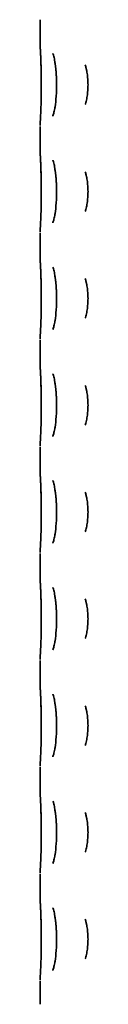
# Model space of a CAD drawing. Units: inches. Extents: x 885 to 6823, y 710 to 5493.
# Drawn here: x 5289 to 5291, y 3074 to 3106 of the extents above; entities that cross this region are included whole.
import ezdxf

# ---------------------------------------------------------------- set-up
doc = ezdxf.new("R2010")
doc.units = ezdxf.units.IN
doc.layers.add('1', color=7, linetype='Continuous', true_color=0xffffff)

msp = doc.modelspace()

# ---------------------------------------------------------------- linework, layer by layer
at = {"layer": '1', "color": 7, "linetype": 'Continuous', "lineweight": 35}
for p, q in [((5289.49, 3105.991), (5289.49, 3105.22)), ((5289.49, 3102.491), (5289.49, 3101.72)), ((5289.491, 3102.532), (5289.491, 3102.523)), ((5289.493, 3102.559), (5289.492, 3102.539)), ((5289.49, 3098.991), (5289.49, 3098.22)), ((5289.491, 3099.032), (5289.491, 3099.023)), ((5289.493, 3099.059), (5289.492, 3099.039)), ((5289.49, 3095.491), (5289.49, 3094.72)), ((5289.491, 3095.532), (5289.491, 3095.523)), ((5289.493, 3095.559), (5289.492, 3095.539)), ((5289.49, 3091.991), (5289.49, 3091.22)), ((5289.491, 3092.032), (5289.491, 3092.023)), ((5289.493, 3092.059), (5289.492, 3092.039)), ((5289.49, 3088.491), (5289.49, 3087.72)), ((5289.491, 3088.532), (5289.491, 3088.523)), ((5289.493, 3088.559), (5289.492, 3088.539)), ((5289.49, 3084.991), (5289.49, 3084.22)), ((5289.491, 3085.032), (5289.491, 3085.023)), ((5289.493, 3085.059), (5289.492, 3085.039)), ((5289.491, 3081.532), (5289.491, 3081.523)), ((5289.493, 3081.559), (5289.492, 3081.539)), ((5289.49, 3081.491), (5289.49, 3080.72)), ((5289.49, 3077.991), (5289.49, 3077.22)), ((5289.491, 3078.032), (5289.491, 3078.023)), ((5289.493, 3078.059), (5289.492, 3078.039)), ((5289.49, 3074.491), (5289.49, 3073.72)), ((5289.491, 3074.532), (5289.491, 3074.523)), ((5289.493, 3074.559), (5289.492, 3074.539))]:
    msp.add_line(p, q, dxfattribs=at)
for points, knots in [([(5289.49, 3105.22), (5289.49, 3105.219), (5289.49, 3105.211), (5289.49, 3105.202), (5289.491, 3105.193), (5289.491, 3105.192), (5289.491, 3105.191), (5289.491, 3105.19), (5289.491, 3105.189), (5289.491, 3105.187), (5289.492, 3105.175), (5289.498, 3105.068), (5289.513, 3104.779), (5289.527, 3104.409), (5289.53, 3104.15), (5289.532, 3104.037)], [0, 0, 0, 0, 0.002128, 0.01283, 0.01463, 0.015597, 0.016473, 0.017787, 0.020503, 0.029145, 0.093091, 0.328496, 0.570211, 0.823496, 1, 1, 1, 1]), ([(5289.497, 3105.134), (5289.497, 3105.136), (5289.495, 3105.149), (5289.493, 3105.165), (5289.491, 3105.18), (5289.491, 3105.185), (5289.491, 3105.186), (5289.491, 3105.187), (5289.491, 3105.187), (5289.491, 3105.188), (5289.491, 3105.188), (5289.492, 3105.173), (5289.498, 3105.072), (5289.511, 3104.836), (5289.518, 3104.625), (5289.521, 3104.531)], [0, 0, 0, 0, 0.005249, 0.028024, 0.036062, 0.037849, 0.039023, 0.040313, 0.04242, 0.047148, 0.063316, 0.156216, 0.450958, 0.781475, 1, 1, 1, 1]), ([(5289.91, 3104.883), (5289.912, 3104.879), (5289.919, 3104.862), (5289.944, 3104.778), (5289.97, 3104.668), (5289.982, 3104.574), (5289.984, 3104.553)], [0, 0, 0, 0, 0.178169, 0.4765, 0.887764, 1, 1, 1, 1]), ([(5289.521, 3104.531), (5289.523, 3104.484), (5289.529, 3104.296), (5289.532, 3104.063), (5289.532, 3103.893), (5289.532, 3103.893)], [0, 0, 0, 0, 0.259252, 0.999945, 1, 1, 1, 1]), ([(5290.974, 3104.506), (5290.984, 3104.472), (5290.994, 3104.436), (5291.006, 3104.385), (5291.009, 3104.372), (5291.015, 3104.344), (5291.018, 3104.329), (5291.026, 3104.287), (5291.031, 3104.258), (5291.045, 3104.169), (5291.051, 3104.108), (5291.058, 3104.014), (5291.06, 3103.983), (5291.062, 3103.919), (5291.063, 3103.887), (5291.063, 3103.823), (5291.062, 3103.791), (5291.06, 3103.728), (5291.058, 3103.696), (5291.051, 3103.603), (5291.045, 3103.542), (5291.031, 3103.453), (5291.026, 3103.423), (5291.015, 3103.366), (5291.003, 3103.311), (5290.989, 3103.258), (5290.979, 3103.224), (5290.977, 3103.215), (5290.974, 3103.206)], [0, 0, 0, 0, 0.093555, 0.093555, 0.127476, 0.127476, 0.161398, 0.161398, 0.22924, 0.22924, 0.364925, 0.364925, 0.432768, 0.432768, 0.500611, 0.500611, 0.568453, 0.568453, 0.636296, 0.636296, 0.771981, 0.771981, 0.839824, 0.839824, 0.907666, 0.975509, 0.975509, 1, 1, 1, 1]), ([(5289.532, 3104.037), (5289.533, 3103.851), (5289.532, 3103.501), (5289.518, 3103.025), (5289.501, 3102.696), (5289.493, 3102.556), (5289.492, 3102.534), (5289.491, 3102.531)], [0, 0, 0, 0, 0.253988, 0.504645, 0.723691, 0.932583, 1, 1, 1, 1]), ([(5290.031, 3103.974), (5290.032, 3103.957), (5290.04, 3103.797), (5290.025, 3103.495), (5289.997, 3103.202), (5289.975, 3103.096), (5289.971, 3103.078)], [0, 0, 0, 0, 0.051676, 0.507762, 0.911768, 1, 1, 1, 1]), ([(5289.971, 3103.078), (5289.96, 3103.016), (5289.942, 3102.92), (5289.916, 3102.841), (5289.913, 3102.833), (5289.912, 3102.833)], [0, 0, 0, 0, 0.446092, 0.85264, 1, 1, 1, 1]), ([(5289.49, 3101.72), (5289.49, 3101.719), (5289.49, 3101.711), (5289.49, 3101.702), (5289.491, 3101.693), (5289.491, 3101.692), (5289.491, 3101.691), (5289.491, 3101.69), (5289.491, 3101.689), (5289.491, 3101.687), (5289.492, 3101.675), (5289.498, 3101.568), (5289.513, 3101.279), (5289.527, 3100.909), (5289.53, 3100.65), (5289.532, 3100.537)], [0, 0, 0, 0, 0.002127, 0.01283, 0.014629, 0.015597, 0.016473, 0.017786, 0.020503, 0.029143, 0.093073, 0.32848, 0.570195, 0.82348, 1, 1, 1, 1]), ([(5289.497, 3101.634), (5289.497, 3101.636), (5289.495, 3101.649), (5289.493, 3101.665), (5289.491, 3101.68), (5289.491, 3101.685), (5289.491, 3101.686), (5289.491, 3101.687), (5289.491, 3101.687), (5289.491, 3101.688), (5289.491, 3101.688), (5289.492, 3101.673), (5289.498, 3101.572), (5289.511, 3101.336), (5289.518, 3101.125), (5289.521, 3101.031)], [0, 0, 0, 0, 0.00525, 0.028024, 0.036063, 0.037849, 0.039023, 0.040313, 0.042421, 0.047149, 0.063316, 0.156216, 0.450957, 0.781474, 1, 1, 1, 1]), ([(5289.91, 3101.383), (5289.912, 3101.379), (5289.919, 3101.362), (5289.944, 3101.278), (5289.97, 3101.168), (5289.982, 3101.074), (5289.984, 3101.053)], [0, 0, 0, 0, 0.178169, 0.4765, 0.887764, 1, 1, 1, 1]), ([(5289.521, 3101.031), (5289.523, 3100.984), (5289.529, 3100.796), (5289.532, 3100.563), (5289.532, 3100.393), (5289.532, 3100.393)], [0, 0, 0, 0, 0.259248, 0.999942, 1, 1, 1, 1]), ([(5290.974, 3101.006), (5290.984, 3100.972), (5290.994, 3100.936), (5291.006, 3100.885), (5291.009, 3100.872), (5291.015, 3100.844), (5291.018, 3100.829), (5291.026, 3100.787), (5291.031, 3100.758), (5291.045, 3100.669), (5291.051, 3100.608), (5291.058, 3100.514), (5291.06, 3100.483), (5291.062, 3100.419), (5291.063, 3100.387), (5291.063, 3100.323), (5291.062, 3100.291), (5291.06, 3100.228), (5291.058, 3100.196), (5291.051, 3100.103), (5291.045, 3100.042), (5291.031, 3099.953), (5291.026, 3099.923), (5291.015, 3099.866), (5291.003, 3099.811), (5290.989, 3099.758), (5290.979, 3099.724), (5290.977, 3099.715), (5290.974, 3099.706)], [0, 0, 0, 0, 0.093555, 0.093555, 0.127476, 0.127476, 0.161398, 0.161398, 0.22924, 0.22924, 0.364925, 0.364925, 0.432768, 0.432768, 0.500611, 0.500611, 0.568453, 0.568453, 0.636296, 0.636296, 0.771981, 0.771981, 0.839824, 0.839824, 0.907666, 0.975509, 0.975509, 1, 1, 1, 1]), ([(5289.532, 3100.537), (5289.533, 3100.351), (5289.532, 3100.001), (5289.518, 3099.525), (5289.501, 3099.196), (5289.493, 3099.056), (5289.492, 3099.034), (5289.491, 3099.031)], [0, 0, 0, 0, 0.253988, 0.504645, 0.723691, 0.932583, 1, 1, 1, 1]), ([(5290.031, 3100.474), (5290.032, 3100.457), (5290.04, 3100.297), (5290.025, 3099.995), (5289.997, 3099.702), (5289.975, 3099.596), (5289.971, 3099.578)], [0, 0, 0, 0, 0.051676, 0.507762, 0.911768, 1, 1, 1, 1]), ([(5289.971, 3099.578), (5289.96, 3099.516), (5289.942, 3099.42), (5289.916, 3099.341), (5289.913, 3099.333), (5289.912, 3099.333)], [0, 0, 0, 0, 0.446092, 0.85264, 1, 1, 1, 1]), ([(5289.49, 3098.22), (5289.49, 3098.219), (5289.49, 3098.211), (5289.49, 3098.202), (5289.491, 3098.193), (5289.491, 3098.192), (5289.491, 3098.191), (5289.491, 3098.19), (5289.491, 3098.189), (5289.491, 3098.187), (5289.492, 3098.175), (5289.498, 3098.068), (5289.513, 3097.779), (5289.527, 3097.409), (5289.53, 3097.15), (5289.532, 3097.037)], [0, 0, 0, 0, 0.002128, 0.01283, 0.01463, 0.015597, 0.016473, 0.017787, 0.020504, 0.029146, 0.0931, 0.328504, 0.570219, 0.823505, 1, 1, 1, 1]), ([(5289.497, 3098.134), (5289.497, 3098.136), (5289.495, 3098.149), (5289.493, 3098.165), (5289.491, 3098.18), (5289.491, 3098.185), (5289.491, 3098.186), (5289.491, 3098.187), (5289.491, 3098.187), (5289.491, 3098.188), (5289.491, 3098.188), (5289.492, 3098.173), (5289.498, 3098.072), (5289.511, 3097.836), (5289.518, 3097.625), (5289.521, 3097.531)], [0, 0, 0, 0, 0.005249, 0.028024, 0.036062, 0.037849, 0.039023, 0.040313, 0.04242, 0.047148, 0.063316, 0.156216, 0.45096, 0.781479, 1, 1, 1, 1]), ([(5289.91, 3097.883), (5289.912, 3097.879), (5289.919, 3097.862), (5289.944, 3097.778), (5289.97, 3097.668), (5289.982, 3097.574), (5289.984, 3097.553)], [0, 0, 0, 0, 0.178169, 0.4765, 0.887764, 1, 1, 1, 1]), ([(5289.521, 3097.531), (5289.523, 3097.484), (5289.529, 3097.296), (5289.532, 3097.063), (5289.532, 3096.893), (5289.532, 3096.893)], [0, 0, 0, 0, 0.25926, 0.999952, 1, 1, 1, 1]), ([(5290.974, 3097.506), (5290.984, 3097.472), (5290.994, 3097.436), (5291.006, 3097.385), (5291.009, 3097.372), (5291.015, 3097.344), (5291.018, 3097.329), (5291.026, 3097.287), (5291.031, 3097.258), (5291.045, 3097.169), (5291.051, 3097.108), (5291.058, 3097.014), (5291.06, 3096.983), (5291.062, 3096.919), (5291.063, 3096.887), (5291.063, 3096.823), (5291.062, 3096.791), (5291.06, 3096.728), (5291.058, 3096.696), (5291.051, 3096.603), (5291.045, 3096.542), (5291.031, 3096.453), (5291.026, 3096.423), (5291.015, 3096.366), (5291.003, 3096.311), (5290.989, 3096.258), (5290.979, 3096.224), (5290.977, 3096.215), (5290.974, 3096.206)], [0, 0, 0, 0, 0.093555, 0.093555, 0.127476, 0.127476, 0.161398, 0.161398, 0.22924, 0.22924, 0.364925, 0.364925, 0.432768, 0.432768, 0.500611, 0.500611, 0.568453, 0.568453, 0.636296, 0.636296, 0.771981, 0.771981, 0.839824, 0.839824, 0.907666, 0.975509, 0.975509, 1, 1, 1, 1]), ([(5289.532, 3097.037), (5289.533, 3096.851), (5289.532, 3096.501), (5289.518, 3096.025), (5289.501, 3095.696), (5289.493, 3095.556), (5289.492, 3095.534), (5289.491, 3095.531)], [0, 0, 0, 0, 0.253988, 0.504645, 0.723691, 0.932583, 1, 1, 1, 1]), ([(5290.031, 3096.974), (5290.032, 3096.957), (5290.04, 3096.797), (5290.025, 3096.495), (5289.997, 3096.202), (5289.975, 3096.096), (5289.971, 3096.078)], [0, 0, 0, 0, 0.051676, 0.507762, 0.911768, 1, 1, 1, 1]), ([(5289.971, 3096.078), (5289.96, 3096.016), (5289.942, 3095.92), (5289.916, 3095.841), (5289.913, 3095.833), (5289.912, 3095.833)], [0, 0, 0, 0, 0.446092, 0.85264, 1, 1, 1, 1]), ([(5289.49, 3094.72), (5289.49, 3094.719), (5289.49, 3094.711), (5289.49, 3094.702), (5289.491, 3094.693), (5289.491, 3094.692), (5289.491, 3094.691), (5289.491, 3094.69), (5289.491, 3094.689), (5289.491, 3094.687), (5289.492, 3094.675), (5289.498, 3094.568), (5289.513, 3094.279), (5289.527, 3093.909), (5289.53, 3093.65), (5289.532, 3093.537)], [0, 0, 0, 0, 0.002129, 0.01283, 0.01463, 0.015597, 0.016473, 0.017787, 0.020504, 0.029147, 0.093116, 0.328518, 0.570234, 0.82352, 1, 1, 1, 1]), ([(5289.497, 3094.634), (5289.497, 3094.636), (5289.495, 3094.649), (5289.493, 3094.665), (5289.491, 3094.68), (5289.491, 3094.685), (5289.491, 3094.686), (5289.491, 3094.687), (5289.491, 3094.687), (5289.491, 3094.688), (5289.491, 3094.688), (5289.492, 3094.673), (5289.498, 3094.572), (5289.511, 3094.336), (5289.518, 3094.125), (5289.521, 3094.031)], [0, 0, 0, 0, 0.005249, 0.028024, 0.036062, 0.037849, 0.039023, 0.040313, 0.04242, 0.047148, 0.063316, 0.156216, 0.450961, 0.781481, 1, 1, 1, 1]), ([(5289.91, 3094.383), (5289.912, 3094.379), (5289.919, 3094.362), (5289.944, 3094.278), (5289.97, 3094.168), (5289.982, 3094.074), (5289.984, 3094.053)], [0, 0, 0, 0, 0.178169, 0.4765, 0.887764, 1, 1, 1, 1]), ([(5289.521, 3094.031), (5289.523, 3093.984), (5289.529, 3093.796), (5289.532, 3093.563), (5289.532, 3093.393), (5289.532, 3093.393)], [0, 0, 0, 0, 0.259265, 0.999955, 1, 1, 1, 1]), ([(5290.974, 3094.006), (5290.984, 3093.972), (5290.994, 3093.936), (5291.006, 3093.885), (5291.009, 3093.872), (5291.015, 3093.844), (5291.018, 3093.829), (5291.026, 3093.787), (5291.031, 3093.758), (5291.045, 3093.669), (5291.051, 3093.608), (5291.058, 3093.514), (5291.06, 3093.483), (5291.062, 3093.419), (5291.063, 3093.387), (5291.063, 3093.323), (5291.062, 3093.291), (5291.06, 3093.228), (5291.058, 3093.196), (5291.051, 3093.103), (5291.045, 3093.042), (5291.031, 3092.953), (5291.026, 3092.923), (5291.015, 3092.866), (5291.003, 3092.811), (5290.989, 3092.758), (5290.979, 3092.724), (5290.977, 3092.715), (5290.974, 3092.706)], [0, 0, 0, 0, 0.093555, 0.093555, 0.127476, 0.127476, 0.161398, 0.161398, 0.22924, 0.22924, 0.364925, 0.364925, 0.432768, 0.432768, 0.500611, 0.500611, 0.568453, 0.568453, 0.636296, 0.636296, 0.771981, 0.771981, 0.839824, 0.839824, 0.907666, 0.975509, 0.975509, 1, 1, 1, 1]), ([(5289.532, 3093.537), (5289.533, 3093.351), (5289.532, 3093.001), (5289.518, 3092.525), (5289.501, 3092.196), (5289.493, 3092.056), (5289.492, 3092.034), (5289.491, 3092.031)], [0, 0, 0, 0, 0.253988, 0.504645, 0.723691, 0.932583, 1, 1, 1, 1]), ([(5290.031, 3093.474), (5290.032, 3093.457), (5290.04, 3093.297), (5290.025, 3092.995), (5289.997, 3092.702), (5289.975, 3092.596), (5289.971, 3092.578)], [0, 0, 0, 0, 0.051676, 0.507762, 0.911768, 1, 1, 1, 1]), ([(5289.971, 3092.578), (5289.96, 3092.516), (5289.942, 3092.42), (5289.916, 3092.341), (5289.913, 3092.333), (5289.912, 3092.333)], [0, 0, 0, 0, 0.446092, 0.85264, 1, 1, 1, 1]), ([(5289.49, 3091.22), (5289.49, 3091.219), (5289.49, 3091.211), (5289.49, 3091.202), (5289.491, 3091.193), (5289.491, 3091.192), (5289.491, 3091.191), (5289.491, 3091.19), (5289.491, 3091.189), (5289.491, 3091.187), (5289.492, 3091.175), (5289.498, 3091.068), (5289.513, 3090.779), (5289.527, 3090.409), (5289.53, 3090.15), (5289.532, 3090.037)], [0, 0, 0, 0, 0.002127, 0.012829, 0.014629, 0.015597, 0.016473, 0.017786, 0.020503, 0.029143, 0.093071, 0.328479, 0.570193, 0.823478, 1, 1, 1, 1]), ([(5289.497, 3091.134), (5289.497, 3091.136), (5289.495, 3091.149), (5289.493, 3091.165), (5289.491, 3091.18), (5289.491, 3091.185), (5289.491, 3091.186), (5289.491, 3091.187), (5289.491, 3091.187), (5289.491, 3091.188), (5289.491, 3091.188), (5289.492, 3091.173), (5289.498, 3091.072), (5289.511, 3090.836), (5289.518, 3090.625), (5289.521, 3090.531)], [0, 0, 0, 0, 0.00525, 0.028024, 0.036063, 0.03785, 0.039024, 0.040313, 0.042421, 0.047149, 0.063316, 0.156215, 0.450956, 0.781472, 1, 1, 1, 1]), ([(5289.91, 3090.883), (5289.912, 3090.879), (5289.919, 3090.862), (5289.944, 3090.778), (5289.97, 3090.668), (5289.982, 3090.574), (5289.984, 3090.553)], [0, 0, 0, 0, 0.178169, 0.4765, 0.887764, 1, 1, 1, 1]), ([(5289.521, 3090.531), (5289.523, 3090.484), (5289.529, 3090.296), (5289.532, 3090.063), (5289.532, 3089.893), (5289.532, 3089.893)], [0, 0, 0, 0, 0.259258, 0.999997, 1, 1, 1, 1]), ([(5290.974, 3090.506), (5290.984, 3090.472), (5290.994, 3090.436), (5291.006, 3090.385), (5291.009, 3090.372), (5291.015, 3090.344), (5291.018, 3090.329), (5291.026, 3090.287), (5291.031, 3090.258), (5291.045, 3090.169), (5291.051, 3090.108), (5291.058, 3090.014), (5291.06, 3089.983), (5291.062, 3089.919), (5291.063, 3089.887), (5291.063, 3089.823), (5291.062, 3089.791), (5291.06, 3089.728), (5291.058, 3089.696), (5291.051, 3089.603), (5291.045, 3089.542), (5291.031, 3089.453), (5291.026, 3089.423), (5291.015, 3089.366), (5291.003, 3089.311), (5290.989, 3089.258), (5290.979, 3089.224), (5290.977, 3089.215), (5290.974, 3089.206)], [0, 0, 0, 0, 0.093555, 0.093555, 0.127476, 0.127476, 0.161398, 0.161398, 0.22924, 0.22924, 0.364925, 0.364925, 0.432768, 0.432768, 0.500611, 0.500611, 0.568453, 0.568453, 0.636296, 0.636296, 0.771981, 0.771981, 0.839824, 0.839824, 0.907666, 0.975509, 0.975509, 1, 1, 1, 1]), ([(5289.532, 3090.037), (5289.533, 3089.851), (5289.532, 3089.501), (5289.518, 3089.025), (5289.501, 3088.696), (5289.493, 3088.556), (5289.492, 3088.534), (5289.491, 3088.531)], [0, 0, 0, 0, 0.253988, 0.504645, 0.723691, 0.932583, 1, 1, 1, 1]), ([(5290.031, 3089.974), (5290.032, 3089.957), (5290.04, 3089.797), (5290.025, 3089.495), (5289.997, 3089.202), (5289.975, 3089.096), (5289.971, 3089.078)], [0, 0, 0, 0, 0.051676, 0.507762, 0.911768, 1, 1, 1, 1]), ([(5289.971, 3089.078), (5289.96, 3089.016), (5289.942, 3088.92), (5289.916, 3088.841), (5289.913, 3088.833), (5289.912, 3088.833)], [0, 0, 0, 0, 0.446092, 0.85264, 1, 1, 1, 1]), ([(5289.49, 3087.72), (5289.49, 3087.719), (5289.49, 3087.711), (5289.49, 3087.702), (5289.491, 3087.693), (5289.491, 3087.692), (5289.491, 3087.691), (5289.491, 3087.69), (5289.491, 3087.689), (5289.491, 3087.687), (5289.492, 3087.675), (5289.498, 3087.568), (5289.513, 3087.279), (5289.527, 3086.909), (5289.53, 3086.65), (5289.532, 3086.537)], [0, 0, 0, 0, 0.002127, 0.01283, 0.01463, 0.015597, 0.016473, 0.017786, 0.020503, 0.029144, 0.093086, 0.328492, 0.570207, 0.823491, 1, 1, 1, 1]), ([(5289.497, 3087.634), (5289.497, 3087.636), (5289.495, 3087.649), (5289.493, 3087.665), (5289.491, 3087.68), (5289.491, 3087.685), (5289.491, 3087.686), (5289.491, 3087.687), (5289.491, 3087.687), (5289.491, 3087.688), (5289.491, 3087.688), (5289.492, 3087.673), (5289.498, 3087.572), (5289.511, 3087.336), (5289.518, 3087.125), (5289.521, 3087.031)], [0, 0, 0, 0, 0.005249, 0.028024, 0.036062, 0.037849, 0.039023, 0.040313, 0.04242, 0.047148, 0.063316, 0.156216, 0.45096, 0.781478, 1, 1, 1, 1]), ([(5289.91, 3087.383), (5289.912, 3087.379), (5289.919, 3087.362), (5289.944, 3087.278), (5289.97, 3087.168), (5289.982, 3087.074), (5289.984, 3087.053)], [0, 0, 0, 0, 0.178169, 0.4765, 0.887764, 1, 1, 1, 1]), ([(5289.521, 3087.031), (5289.523, 3086.984), (5289.529, 3086.796), (5289.532, 3086.563), (5289.532, 3086.393), (5289.532, 3086.393)], [0, 0, 0, 0, 0.259259, 0.99995, 1, 1, 1, 1]), ([(5290.974, 3087.006), (5290.984, 3086.972), (5290.994, 3086.936), (5291.006, 3086.885), (5291.009, 3086.872), (5291.015, 3086.844), (5291.018, 3086.829), (5291.026, 3086.787), (5291.031, 3086.758), (5291.045, 3086.669), (5291.051, 3086.608), (5291.058, 3086.514), (5291.06, 3086.483), (5291.062, 3086.419), (5291.063, 3086.387), (5291.063, 3086.323), (5291.062, 3086.291), (5291.06, 3086.228), (5291.058, 3086.196), (5291.051, 3086.103), (5291.045, 3086.042), (5291.031, 3085.953), (5291.026, 3085.923), (5291.015, 3085.866), (5291.003, 3085.811), (5290.989, 3085.758), (5290.979, 3085.724), (5290.977, 3085.715), (5290.974, 3085.706)], [0, 0, 0, 0, 0.093555, 0.093555, 0.127476, 0.127476, 0.161398, 0.161398, 0.22924, 0.22924, 0.364925, 0.364925, 0.432768, 0.432768, 0.500611, 0.500611, 0.568453, 0.568453, 0.636296, 0.636296, 0.771981, 0.771981, 0.839824, 0.839824, 0.907666, 0.975509, 0.975509, 1, 1, 1, 1]), ([(5289.532, 3086.537), (5289.533, 3086.351), (5289.532, 3086.001), (5289.518, 3085.525), (5289.501, 3085.196), (5289.493, 3085.056), (5289.492, 3085.034), (5289.491, 3085.031)], [0, 0, 0, 0, 0.253988, 0.504645, 0.723691, 0.932583, 1, 1, 1, 1]), ([(5290.031, 3086.474), (5290.032, 3086.457), (5290.04, 3086.297), (5290.025, 3085.995), (5289.997, 3085.702), (5289.975, 3085.596), (5289.971, 3085.578)], [0, 0, 0, 0, 0.051676, 0.507762, 0.911768, 1, 1, 1, 1]), ([(5289.971, 3085.578), (5289.96, 3085.516), (5289.942, 3085.42), (5289.916, 3085.341), (5289.913, 3085.333), (5289.912, 3085.333)], [0, 0, 0, 0, 0.446092, 0.85264, 1, 1, 1, 1]), ([(5289.49, 3084.22), (5289.49, 3084.219), (5289.49, 3084.211), (5289.49, 3084.202), (5289.491, 3084.193), (5289.491, 3084.192), (5289.491, 3084.191), (5289.491, 3084.19), (5289.491, 3084.189), (5289.491, 3084.187), (5289.492, 3084.175), (5289.498, 3084.068), (5289.513, 3083.779), (5289.527, 3083.409), (5289.53, 3083.15), (5289.532, 3083.037)], [0, 0, 0, 0, 0.002129, 0.01283, 0.01463, 0.015597, 0.016473, 0.017787, 0.020504, 0.029147, 0.093114, 0.328516, 0.570232, 0.823518, 1, 1, 1, 1]), ([(5289.497, 3084.134), (5289.497, 3084.136), (5289.495, 3084.149), (5289.493, 3084.165), (5289.491, 3084.18), (5289.491, 3084.185), (5289.491, 3084.186), (5289.491, 3084.187), (5289.491, 3084.187), (5289.491, 3084.188), (5289.491, 3084.188), (5289.492, 3084.173), (5289.498, 3084.072), (5289.511, 3083.836), (5289.518, 3083.625), (5289.521, 3083.531)], [0, 0, 0, 0, 0.005249, 0.028024, 0.036062, 0.037849, 0.039023, 0.040313, 0.04242, 0.047148, 0.063316, 0.156216, 0.45096, 0.781478, 1, 1, 1, 1]), ([(5289.91, 3083.883), (5289.912, 3083.879), (5289.919, 3083.862), (5289.944, 3083.778), (5289.97, 3083.668), (5289.982, 3083.574), (5289.984, 3083.553)], [0, 0, 0, 0, 0.178169, 0.4765, 0.887764, 1, 1, 1, 1]), ([(5289.521, 3083.531), (5289.523, 3083.484), (5289.529, 3083.296), (5289.532, 3083.063), (5289.532, 3082.893), (5289.532, 3082.893)], [0, 0, 0, 0, 0.259258, 0.99995, 1, 1, 1, 1]), ([(5290.974, 3083.506), (5290.984, 3083.472), (5290.994, 3083.436), (5291.006, 3083.385), (5291.009, 3083.372), (5291.015, 3083.344), (5291.018, 3083.329), (5291.026, 3083.287), (5291.031, 3083.258), (5291.045, 3083.169), (5291.051, 3083.108), (5291.058, 3083.014), (5291.06, 3082.983), (5291.062, 3082.919), (5291.063, 3082.887), (5291.063, 3082.823), (5291.062, 3082.791), (5291.06, 3082.728), (5291.058, 3082.696), (5291.051, 3082.603), (5291.045, 3082.542), (5291.031, 3082.453), (5291.026, 3082.423), (5291.015, 3082.366), (5291.003, 3082.311), (5290.989, 3082.258), (5290.979, 3082.224), (5290.977, 3082.215), (5290.974, 3082.206)], [0, 0, 0, 0, 0.093555, 0.093555, 0.127476, 0.127476, 0.161398, 0.161398, 0.22924, 0.22924, 0.364925, 0.364925, 0.432768, 0.432768, 0.500611, 0.500611, 0.568453, 0.568453, 0.636296, 0.636296, 0.771981, 0.771981, 0.839824, 0.839824, 0.907666, 0.975509, 0.975509, 1, 1, 1, 1]), ([(5289.532, 3083.037), (5289.533, 3082.851), (5289.532, 3082.501), (5289.518, 3082.025), (5289.501, 3081.696), (5289.493, 3081.556), (5289.492, 3081.534), (5289.491, 3081.531)], [0, 0, 0, 0, 0.253988, 0.504645, 0.723691, 0.932583, 1, 1, 1, 1]), ([(5290.031, 3082.974), (5290.032, 3082.957), (5290.04, 3082.797), (5290.025, 3082.495), (5289.997, 3082.202), (5289.975, 3082.096), (5289.971, 3082.078)], [0, 0, 0, 0, 0.051676, 0.507762, 0.911768, 1, 1, 1, 1]), ([(5289.971, 3082.078), (5289.96, 3082.016), (5289.942, 3081.92), (5289.916, 3081.841), (5289.913, 3081.833), (5289.912, 3081.833)], [0, 0, 0, 0, 0.446092, 0.85264, 1, 1, 1, 1]), ([(5289.49, 3080.72), (5289.49, 3080.719), (5289.49, 3080.711), (5289.49, 3080.702), (5289.491, 3080.693), (5289.491, 3080.692), (5289.491, 3080.691), (5289.491, 3080.69), (5289.491, 3080.689), (5289.491, 3080.687), (5289.492, 3080.675), (5289.498, 3080.568), (5289.513, 3080.279), (5289.527, 3079.909), (5289.53, 3079.65), (5289.532, 3079.537)], [0, 0, 0, 0, 0.002128, 0.01283, 0.01463, 0.015597, 0.016473, 0.017787, 0.020504, 0.029145, 0.093095, 0.328499, 0.570215, 0.8235, 1, 1, 1, 1]), ([(5289.91, 3080.383), (5289.912, 3080.379), (5289.919, 3080.362), (5289.944, 3080.278), (5289.97, 3080.168), (5289.982, 3080.074), (5289.984, 3080.053)], [0, 0, 0, 0, 0.178169, 0.4765, 0.887764, 1, 1, 1, 1]), ([(5289.521, 3080.031), (5289.523, 3079.984), (5289.529, 3079.796), (5289.532, 3079.563), (5289.532, 3079.393), (5289.532, 3079.393)], [0, 0, 0, 0, 0.259263, 0.999954, 1, 1, 1, 1]), ([(5290.974, 3080.006), (5290.984, 3079.972), (5290.994, 3079.936), (5291.006, 3079.885), (5291.009, 3079.872), (5291.015, 3079.844), (5291.018, 3079.829), (5291.026, 3079.787), (5291.031, 3079.758), (5291.045, 3079.669), (5291.051, 3079.608), (5291.058, 3079.514), (5291.06, 3079.483), (5291.062, 3079.419), (5291.063, 3079.387), (5291.063, 3079.323), (5291.062, 3079.291), (5291.06, 3079.228), (5291.058, 3079.196), (5291.051, 3079.103), (5291.045, 3079.042), (5291.031, 3078.953), (5291.026, 3078.923), (5291.015, 3078.866), (5291.003, 3078.811), (5290.989, 3078.758), (5290.979, 3078.724), (5290.977, 3078.715), (5290.974, 3078.706)], [0, 0, 0, 0, 0.093555, 0.093555, 0.127476, 0.127476, 0.161398, 0.161398, 0.22924, 0.22924, 0.364925, 0.364925, 0.432768, 0.432768, 0.500611, 0.500611, 0.568453, 0.568453, 0.636296, 0.636296, 0.771981, 0.771981, 0.839824, 0.839824, 0.907666, 0.975509, 0.975509, 1, 1, 1, 1]), ([(5289.532, 3079.537), (5289.533, 3079.351), (5289.532, 3079.001), (5289.518, 3078.525), (5289.501, 3078.196), (5289.493, 3078.056), (5289.492, 3078.034), (5289.491, 3078.031)], [0, 0, 0, 0, 0.253988, 0.504645, 0.723691, 0.932583, 1, 1, 1, 1]), ([(5290.031, 3079.474), (5290.032, 3079.457), (5290.04, 3079.297), (5290.025, 3078.995), (5289.997, 3078.702), (5289.975, 3078.596), (5289.971, 3078.578)], [0, 0, 0, 0, 0.051676, 0.507762, 0.911768, 1, 1, 1, 1]), ([(5289.971, 3078.578), (5289.96, 3078.516), (5289.942, 3078.42), (5289.916, 3078.341), (5289.913, 3078.333), (5289.912, 3078.333)], [0, 0, 0, 0, 0.446092, 0.85264, 1, 1, 1, 1]), ([(5289.49, 3077.22), (5289.49, 3077.219), (5289.49, 3077.211), (5289.49, 3077.202), (5289.491, 3077.193), (5289.491, 3077.192), (5289.491, 3077.191), (5289.491, 3077.19), (5289.491, 3077.189), (5289.491, 3077.187), (5289.492, 3077.175), (5289.498, 3077.068), (5289.513, 3076.779), (5289.527, 3076.409), (5289.53, 3076.15), (5289.532, 3076.037)], [0, 0, 0, 0, 0.002128, 0.01283, 0.01463, 0.015597, 0.016473, 0.017787, 0.020504, 0.029145, 0.093098, 0.328502, 0.570217, 0.823503, 1, 1, 1, 1]), ([(5289.497, 3077.134), (5289.497, 3077.136), (5289.495, 3077.149), (5289.493, 3077.165), (5289.491, 3077.18), (5289.491, 3077.185), (5289.491, 3077.186), (5289.491, 3077.187), (5289.491, 3077.187), (5289.491, 3077.188), (5289.491, 3077.188), (5289.492, 3077.173), (5289.498, 3077.072), (5289.511, 3076.836), (5289.518, 3076.625), (5289.521, 3076.531)], [0, 0, 0, 0, 0.00525, 0.028024, 0.036063, 0.037849, 0.039023, 0.040313, 0.042421, 0.047149, 0.063316, 0.156216, 0.450957, 0.781473, 1, 1, 1, 1]), ([(5289.91, 3076.883), (5289.912, 3076.879), (5289.919, 3076.862), (5289.944, 3076.778), (5289.97, 3076.668), (5289.982, 3076.574), (5289.984, 3076.553)], [0, 0, 0, 0, 0.178169, 0.4765, 0.887764, 1, 1, 1, 1]), ([(5289.521, 3076.531), (5289.523, 3076.484), (5289.529, 3076.296), (5289.532, 3076.063), (5289.532, 3075.893), (5289.532, 3075.893)], [0, 0, 0, 0, 0.259247, 0.999941, 1, 1, 1, 1]), ([(5290.974, 3076.506), (5290.984, 3076.472), (5290.994, 3076.436), (5291.006, 3076.385), (5291.009, 3076.372), (5291.015, 3076.344), (5291.018, 3076.329), (5291.026, 3076.287), (5291.031, 3076.258), (5291.045, 3076.169), (5291.051, 3076.108), (5291.058, 3076.014), (5291.06, 3075.983), (5291.062, 3075.919), (5291.063, 3075.887), (5291.063, 3075.823), (5291.062, 3075.791), (5291.06, 3075.728), (5291.058, 3075.696), (5291.051, 3075.603), (5291.045, 3075.542), (5291.031, 3075.453), (5291.026, 3075.423), (5291.015, 3075.366), (5291.003, 3075.311), (5290.989, 3075.258), (5290.979, 3075.224), (5290.977, 3075.215), (5290.974, 3075.206)], [0, 0, 0, 0, 0.093555, 0.093555, 0.127476, 0.127476, 0.161398, 0.161398, 0.22924, 0.22924, 0.364925, 0.364925, 0.432768, 0.432768, 0.500611, 0.500611, 0.568453, 0.568453, 0.636296, 0.636296, 0.771981, 0.771981, 0.839824, 0.839824, 0.907666, 0.975509, 0.975509, 1, 1, 1, 1]), ([(5289.532, 3076.037), (5289.533, 3075.851), (5289.532, 3075.501), (5289.518, 3075.025), (5289.501, 3074.696), (5289.493, 3074.556), (5289.492, 3074.534), (5289.491, 3074.531)], [0, 0, 0, 0, 0.253988, 0.504645, 0.723691, 0.932583, 1, 1, 1, 1]), ([(5290.031, 3075.974), (5290.032, 3075.957), (5290.04, 3075.797), (5290.025, 3075.495), (5289.997, 3075.202), (5289.975, 3075.096), (5289.971, 3075.078)], [0, 0, 0, 0, 0.051676, 0.507762, 0.911768, 1, 1, 1, 1]), ([(5289.971, 3075.078), (5289.96, 3075.016), (5289.942, 3074.92), (5289.916, 3074.841), (5289.913, 3074.833), (5289.912, 3074.833)], [0, 0, 0, 0, 0.446092, 0.85264, 1, 1, 1, 1])]:
    msp.add_open_spline(points, degree=3, knots=knots, dxfattribs=at)
for points, degree in [([(5289.984, 3104.553), (5290.025, 3104.309), (5290.03, 3103.987)], 2), ([(5290.03, 3103.987), (5290.031, 3103.974)], 1), ([(5289.492, 3102.539), (5289.491, 3102.532)], 1), ([(5289.491, 3102.531), (5289.491, 3102.53)], 1), ([(5289.984, 3101.053), (5290.025, 3100.809), (5290.03, 3100.487)], 2), ([(5290.03, 3100.487), (5290.031, 3100.474)], 1), ([(5289.492, 3099.039), (5289.491, 3099.032)], 1), ([(5289.491, 3099.031), (5289.491, 3099.03)], 1), ([(5289.984, 3097.553), (5290.025, 3097.309), (5290.03, 3096.987)], 2), ([(5290.03, 3096.987), (5290.031, 3096.974)], 1), ([(5289.492, 3095.539), (5289.491, 3095.532)], 1), ([(5289.491, 3095.531), (5289.491, 3095.53)], 1), ([(5289.984, 3094.053), (5290.025, 3093.809), (5290.03, 3093.487)], 2), ([(5290.03, 3093.487), (5290.031, 3093.474)], 1), ([(5289.492, 3092.039), (5289.491, 3092.032)], 1), ([(5289.491, 3092.031), (5289.491, 3092.03)], 1), ([(5289.984, 3090.553), (5290.025, 3090.309), (5290.03, 3089.987)], 2), ([(5290.03, 3089.987), (5290.031, 3089.974)], 1), ([(5289.492, 3088.539), (5289.491, 3088.532)], 1), ([(5289.491, 3088.531), (5289.491, 3088.53)], 1), ([(5289.984, 3087.053), (5290.025, 3086.809), (5290.03, 3086.487)], 2), ([(5290.03, 3086.487), (5290.031, 3086.474)], 1), ([(5289.492, 3085.039), (5289.491, 3085.032)], 1), ([(5289.491, 3085.031), (5289.491, 3085.03)], 1), ([(5289.984, 3083.553), (5290.025, 3083.309), (5290.03, 3082.987)], 2), ([(5290.03, 3082.987), (5290.031, 3082.974)], 1), ([(5289.492, 3081.539), (5289.491, 3081.532)], 1), ([(5289.491, 3081.531), (5289.491, 3081.53)], 1), ([(5289.984, 3080.053), (5290.025, 3079.809), (5290.03, 3079.487)], 2), ([(5290.03, 3079.487), (5290.031, 3079.474)], 1), ([(5289.492, 3078.039), (5289.491, 3078.032)], 1), ([(5289.491, 3078.031), (5289.491, 3078.03)], 1), ([(5289.984, 3076.553), (5290.025, 3076.309), (5290.03, 3075.987)], 2), ([(5290.03, 3075.987), (5290.031, 3075.974)], 1), ([(5289.492, 3074.539), (5289.491, 3074.532)], 1), ([(5289.491, 3074.531), (5289.491, 3074.53)], 1)]:
    msp.add_open_spline(points, degree=degree, dxfattribs=at)

doc.saveas('drawing.dxf')
